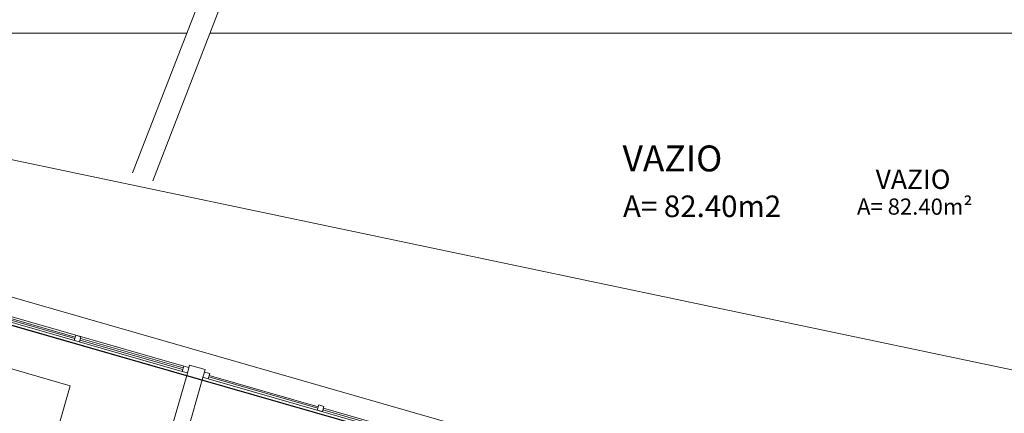
# Model space of a CAD drawing. Extents: x -5970 to -5818, y 1126 to 1564.
# Drawn here: x -5943 to -5934, y 1302 to 1306 of the extents above; entities that cross this region are included whole.
import ezdxf

# ---------------------------------------------------------------- set-up
doc = ezdxf.new("R2010")
doc.units = 0
doc.header["$LTSCALE"] = 4
doc.header["$MEASUREMENT"] = 0
doc.layers.add('2', color=7, linetype='CONTINUOUS')
for name, color, linetype, lineweight in [('CONSTRUIR', 9, 'CONTINUOUS', 20), ('ESQUADRIA', 4, 'CONTINUOUS', 20), ('MOBILIARIO', 9, 'CONTINUOUS', 20), ('MOBILIÁRIO', 9, 'CONTINUOUS', 20), ('TEXTO-2', 9, 'CONTINUOUS', 20), ('VISTA', 9, 'CONTINUOUS', 20)]:
    doc.layers.add(name, color=color, linetype=linetype, lineweight=lineweight)
doc.styles.add('ARIAL', font='ARIAL.TTF')
doc.styles.add('ROMANS', font='romans')
doc.styles.add('ROMANTIC', font='rom_____.pfb')

msp = doc.modelspace()

# ---------------------------------------------------------------- linework, layer by layer
at = {"layer": '2'}
msp.add_line((-5949.4, 1304.692), (-5935.3994, 1300.6727), dxfattribs=at)
at = {"layer": 'CONSTRUIR'}
for p, q in [((-5941.9501, 1302.5533), (-5943.6285, 1296.6904)), ((-5941.806, 1302.5119), (-5943.4866, 1296.648)), ((-5941.9501, 1302.5533), (-5941.806, 1302.5119))]:
    msp.add_line(p, q, dxfattribs=at)
at = {"layer": 'ESQUADRIA'}
for p, q in [((-5949.15, 1305.7227), (-5941.9495, 1305.7227)), ((-5941.735, 1305.7227), (-5926.05, 1305.7227)), ((-5949.15, 1304.8803), (-5935.3642, 1300.9227)), ((-5949.4, 1304.692), (-5935.3994, 1300.6727)), ((-5935.4439, 1300.7115), (-5941.751, 1302.5222))]:
    msp.add_line(p, q, dxfattribs=at)
for points in [[(-5942.9771, 1302.9261), (-5942.929, 1302.9123), (-5942.9428, 1302.8643), (-5942.9909, 1302.8781), (-5942.9771, 1302.9261)], [(-5941.9294, 1302.6254), (-5941.9774, 1302.6392), (-5941.9912, 1302.5911), (-5941.9432, 1302.5773), (-5941.9294, 1302.6254)], [(-5941.806, 1302.5119), (-5941.9501, 1302.5533), (-5941.9226, 1302.6494), (-5941.7784, 1302.608), (-5941.806, 1302.5119)], [(-5941.7853, 1302.584), (-5941.7372, 1302.5702), (-5941.751, 1302.5222), (-5941.7991, 1302.536), (-5941.7853, 1302.584)], [(-5940.728, 1302.2805), (-5940.68, 1302.2667), (-5940.6937, 1302.2186), (-5940.7418, 1302.2324), (-5940.728, 1302.2805)]]:
    msp.add_lwpolyline(points, close=True, dxfattribs=at)
at = {"layer": 'MOBILIARIO'}
for p, q in [((-5942.4513, 1304.4282), (-5933.9488, 1326.3614)), ((-5942.2649, 1304.3559), (-5933.7342, 1326.3614)), ((-5949.15, 1305.7227), (-5941.9495, 1305.7227)), ((-5949.15, 1305.7227), (-5926.3, 1300.9227)), ((-5941.735, 1305.7227), (-5926.05, 1305.7227)), ((-5949.15, 1304.8803), (-5935.3642, 1300.9227)), ((-5949.4, 1304.692), (-5935.3993, 1300.6727)), ((-5949.4, 1304.692), (-5935.3993, 1300.6727)), ((-5941.9774, 1302.6392), (-5948.8979, 1304.6259)), ((-5941.9912, 1302.5911), (-5948.9117, 1304.5778)), ((-5942.986, 1302.8949), (-5943.9328, 1303.1667)), ((-5942.9819, 1302.9093), (-5943.9286, 1303.1811)), ((-5942.9908, 1302.8781), (-5942.977, 1302.9262)), ((-5942.9428, 1302.8643), (-5942.9908, 1302.8781)), ((-5942.977, 1302.9262), (-5942.929, 1302.9124)), ((-5942.929, 1302.9124), (-5942.9428, 1302.8643)), ((-5941.9864, 1302.6079), (-5942.9379, 1302.8811)), ((-5941.9822, 1302.6224), (-5942.9338, 1302.8955)), ((-5941.9774, 1302.6392), (-5941.9912, 1302.5911)), ((-5941.9912, 1302.5911), (-5941.9432, 1302.5773)), ((-5941.9294, 1302.6254), (-5941.9774, 1302.6392)), ((-5941.9501, 1302.5533), (-5941.9225, 1302.6494)), ((-5941.9432, 1302.5773), (-5941.9294, 1302.6254)), ((-5941.9383, 1302.5941), (-5941.9384, 1302.5942)), ((-5941.9342, 1302.6086), (-5941.9342, 1302.6086)), ((-5941.9225, 1302.6494), (-5941.7784, 1302.6081)), ((-5941.7784, 1302.6081), (-5941.806, 1302.5119)), ((-5941.7991, 1302.536), (-5941.7853, 1302.584)), ((-5941.7853, 1302.584), (-5941.7372, 1302.5702)), ((-5941.9501, 1302.5533), (-5943.6285, 1296.6905)), ((-5941.806, 1302.5119), (-5943.4866, 1296.648)), ((-5941.806, 1302.5119), (-5941.9501, 1302.5533)), ((-5941.751, 1302.5222), (-5941.7991, 1302.536)), ((-5941.7372, 1302.5702), (-5941.751, 1302.5222)), ((-5935.4553, 1300.7148), (-5941.751, 1302.5222)), ((-5940.7369, 1302.2493), (-5941.7462, 1302.539)), ((-5940.7328, 1302.2637), (-5941.742, 1302.5534)), ((-5940.7418, 1302.2324), (-5940.728, 1302.2805)), ((-5940.6937, 1302.2186), (-5940.7418, 1302.2324)), ((-5940.728, 1302.2805), (-5940.6799, 1302.2667)), ((-5940.6937, 1302.2186), (-5940.6799, 1302.2667)), ((-5940.6889, 1302.2355), (-5939.6796, 1301.9457)), ((-5940.6847, 1302.2499), (-5939.6755, 1301.9602))]:
    msp.add_line(p, q, dxfattribs=at)
msp.add_lwpolyline([(-5943.3607, 1301.3036), (-5943.0296, 1302.457), (-5943.7024, 1302.6501), (-5944.0336, 1301.4967)], close=True, dxfattribs=at)
at = {"layer": 'MOBILIÁRIO'}
msp.add_line((-5949.15, 1305.7227), (-5926.3, 1300.9227), dxfattribs=at)
at = {"layer": 'VISTA'}
for p, q in [((-5942.4514, 1304.4282), (-5933.9488, 1326.3614)), ((-5942.2649, 1304.3559), (-5933.7343, 1326.3614))]:
    msp.add_line(p, q, dxfattribs=at)

# ---------------------------------------------------------------- texts
at = {"layer": 'MOBILIARIO', "style": 'ARIAL'}
msp.add_text('VAZIO', height=0.18, dxfattribs=at).set_placement((-5935.5709, 1304.2802))
at = {"layer": 'MOBILIARIO', "style": 'ROMANTIC'}
msp.add_text('A= 82.40m²', height=0.15, rotation=359.84981, dxfattribs=at).set_placement((-5935.7435, 1304.0432))
at = {"layer": 'TEXTO-2', "attachment_point": 7, "rotation": 0.00084, "line_spacing_factor": 0.798, "style": 'ROMANS'}
for s, insert, char_height, width in [('VAZIO', (-5937.9145, 1304.3679), 0.24, 1.44), ('A= 82.40m2', (-5937.91, 1303.9572), 0.2, 2.4)]:
    msp.add_mtext(s, dxfattribs=dict(at, insert=insert, char_height=char_height, width=width))

doc.saveas('drawing.dxf')
